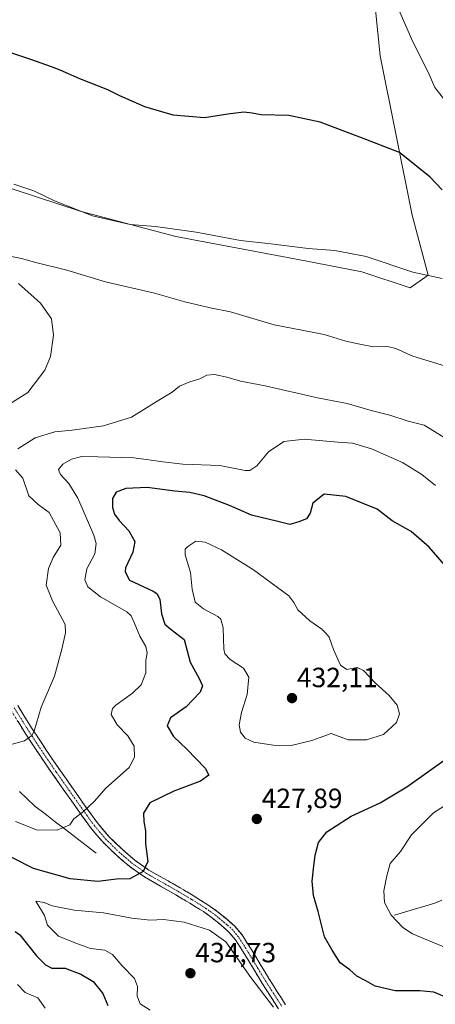
# Model space of a CAD drawing. Units: metres. Extents: x 580521 to 583989, y 4696511 to 4698865.
# Drawn here: x 582095 to 582245, y 4697323 to 4697678 of the extents above; entities that cross this region are included whole.
import ezdxf
from ezdxf.enums import TextEntityAlignment as Align

# ---------------------------------------------------------------- set-up
doc = ezdxf.new("R2010")
doc.units = ezdxf.units.M
doc.header["$MEASUREMENT"] = 0
doc.linetypes.add('TRAZO_Y_PUNTO', pattern=[1, 0.5, -0.25, 0, -0.25])
doc.linetypes.add('TRAZOSX2', pattern=[1.5, 1, -0.5])
for name, color, linetype, lineweight in [('Camino', 19, 'TRAZOSX2', 0), ('Camino Cxs', 19, 'Continuous', 0), ('Camino eje', 19, 'TRAZO_Y_PUNTO', 0), ('Carátula', 7, 'Continuous', 5), ('Corriente natural lineal', 142, 'Continuous', 13), ('Curva de nivel maestra', 36, 'Continuous', 30), ('Curva de nivel normal', 36, 'Continuous', 0), ('Pastizal CxS', 92, 'Continuous', 0), ('Punto de cota en terreno', 7, 'Continuous', 0), ('Rótulo de punto de cota en terreno', 19, 'Continuous', 0), ('Suelo desnudo CxS', 43, 'Continuous', 0)]:
    doc.layers.add(name, color=color, linetype=linetype, lineweight=lineweight)
doc.styles.add('Arial', font='txt', dxfattribs={"height": 0.2})

# ---------------------------------------------------------------- blocks, each defined once
blk = doc.blocks.new('*U151')
at = {"layer": 'Suelo desnudo CxS', "color": 43, "linetype": 'Continuous', "lineweight": 0}
blk.add_polyline3d([(582045.1269, 4697631.9841, 406.0933), (582116.6337, 4697608.5519, 405.1298), (582151.1617, 4697599.4533, 405.7531), (582197.7735, 4697590.7103, 405.9826), (582218.1675, 4697586.7031, 406.1708), (582235.6473, 4697580.8741, 406.1966), (582242.0741, 4697585.4949, 405.3046), (582236.3757, 4697607.1037, 402.6693), (582224.7521, 4697664.5655, 396.6572), (582219.3047, 4697719.0869, 392.1498)], dxfattribs=at)
blk = doc.blocks.new('*U177')
at = {"layer": 'Curva de nivel normal', "color": 36, "linetype": 'Continuous', "lineweight": 0}
blk.add_polyline3d([(582186.31, 4697321.58, 430), (582178.15, 4697332.3, 430), (582169.09, 4697345.13, 430), (582163.2, 4697349.4, 430), (582154.07, 4697352.27, 430), (582146.71, 4697353.15, 430), (582141.8, 4697352.98, 430), (582135.2, 4697353.65, 430), (582124.98, 4697355.65, 430), (582114.46, 4697356.52, 430), (582106.5, 4697358.16, 430), (582103.66, 4697359.33, 430), (582100.66, 4697359.82, 430), (582103.78, 4697354.63, 430), (582104.85, 4697351.2, 430), (582108.73, 4697347.15, 430), (582115.04, 4697344.62, 430), (582120.37, 4697342.7, 430), (582125.45, 4697342.12, 430), (582128.23, 4697340.6, 430), (582131.75, 4697336.48, 430), (582136.16, 4697331.9, 430), (582137.3, 4697329.03, 430), (582137.13, 4697325.56, 430), (582138.26, 4697322.75, 430), (582141.82, 4697320.47, 430)], dxfattribs=at)
blk = doc.blocks.new('*U179')
at = {"layer": 'Curva de nivel maestra', "color": 36, "linetype": 'Continuous', "lineweight": 30}
for points in [[(582247.87, 4697325.48, 425), (582244.14, 4697327.04, 425), (582239.06, 4697327.51, 425), (582230.16, 4697327.42, 425), (582223.01, 4697329.15, 425), (582219.61, 4697331.02, 425), (582216.42, 4697332.8, 425), (582213.81, 4697335.02, 425), (582210.36, 4697337.52, 425), (582207.44, 4697342.13, 425), (582204.78, 4697346.91, 425), (582202.43, 4697356.08, 425), (582200.71, 4697361.88, 425), (582200.22, 4697366.96, 425), (582200.79, 4697371.49, 425), (582201.32, 4697376.34, 425), (582202.52, 4697380.98, 425), (582205.53, 4697384.78, 425), (582214.39, 4697390.49, 425), (582224.81, 4697395.26, 425), (582234.39, 4697400.98, 425), (582249.43, 4697411.76, 425)], [(582247.94, 4697481.1, 425), (582242.41, 4697487.43, 425), (582235.96, 4697493.06, 425), (582229.1, 4697496.92, 425), (582223.72, 4697501.16, 425), (582212.46, 4697505.65, 425), (582204.6, 4697506.52, 425), (582200.52, 4697503.34, 425), (582199.56, 4697499.67, 425), (582198.21, 4697497.58, 425), (582195.48, 4697496.58, 425), (582192.27, 4697495.62, 425), (582187.92, 4697496.73, 425), (582178.43, 4697498.95, 425), (582170.42, 4697502.48, 425), (582161.33, 4697505.98, 425), (582156.14, 4697507.19, 425), (582150.76, 4697507.64, 425), (582140.8, 4697508.97, 425), (582133.02, 4697508.58, 425), (582129.64, 4697507.23, 425), (582128.29, 4697505.01, 425), (582128.22, 4697501.67, 425), (582128.97, 4697499.34, 425), (582130.68, 4697497.01, 425), (582134.13, 4697493.34, 425), (582136.29, 4697489.49, 425), (582135.59, 4697485.61, 425), (582132.98, 4697479.99, 425), (582132.78, 4697478.5, 425), (582134.37, 4697475.56, 425), (582142.92, 4697471.56, 425), (582144.26, 4697470.76, 425), (582145.3, 4697468.63, 425), (582145.9, 4697463.39, 425), (582147.11, 4697459.69, 425), (582149.48, 4697457.69, 425), (582154.12, 4697454.1, 425), (582156.26, 4697446.02, 425), (582159.52, 4697440.02, 425), (582160.77, 4697437.45, 425), (582159.84, 4697435.09, 425), (582154.86, 4697429.84, 425), (582149.19, 4697425.89, 425), (582147.99, 4697423.02, 425), (582150.21, 4697419.18, 425), (582155.08, 4697414.61, 425), (582161.72, 4697407.74, 425), (582162.96, 4697405.19, 425), (582160.05, 4697403.06, 425), (582150.42, 4697399.48, 425), (582141.68, 4697395.26, 425), (582139.47, 4697391.53, 425), (582139.6, 4697388.54, 425), (582140.21, 4697385.17, 425), (582140.19, 4697380.45, 425), (582140.96, 4697374.16, 425), (582139.37, 4697370.48, 425), (582134.48, 4697367.9, 425), (582129.68, 4697367.72, 425), (582122.96, 4697366.92, 425), (582113.03, 4697367.8, 425), (582099.83, 4697371.62, 425), (582084.79, 4697379.2, 425)], [(582093.14, 4697348.91, 425), (582094.84, 4697347.64, 425), (582100.9, 4697340.08, 425), (582104.15, 4697336.83, 425), (582106.44, 4697335.64, 425), (582111.24, 4697335.68, 425), (582116.86, 4697333.47, 425), (582121.34, 4697330.78, 425), (582124.79, 4697326.47, 425), (582126.59, 4697322.13, 425)]]:
    blk.add_polyline3d(points, dxfattribs=at)
blk = doc.blocks.new('5PATER')
at = {"layer": 'Carátula', "linetype": 'Continuous', "lineweight": 5}
h = blk.add_hatch(color=250, dxfattribs=at)
edge = h.paths.add_edge_path()
edge.add_ellipse((0, 0.01), major_axis=(-1.33, -1.34), ratio=0.999422, start_angle=0, end_angle=360)

msp = doc.modelspace()

# ---------------------------------------------------------------- linework, layer by layer
at = {"layer": 'Camino', "color": 19, "linetype": 'TRAZOSX2', "lineweight": 0}
for points in [[(582188.1, 4697321.04), (582185.21, 4697325.58), (582182.18, 4697330.3), (582180.75, 4697332.67), (582179.34, 4697335), (582175.98, 4697340.54), (582172.63, 4697345.85), (582170.24, 4697348.67), (582167.3, 4697351.23), (582164.22, 4697353.75), (582161.03, 4697356.02), (582156.12, 4697359.08), (582151.14, 4697362.07), (582145.53, 4697365.24), (582139.78, 4697368.53), (582134.46, 4697372.25), (582129.58, 4697376.46), (582124.72, 4697381.17), (582120.34, 4697386.36), (582115.78, 4697392.7), (582111.36, 4697398.96), (582106.78, 4697405.49), (582102.24, 4697412.07), (582096.82, 4697420.33), (582091.56, 4697428.73)], [(582094.07, 4697430.3), (582099.32, 4697421.92), (582104.69, 4697413.72), (582109.21, 4697407.18), (582113.78, 4697400.66), (582118.19, 4697394.42), (582122.68, 4697388.18), (582126.88, 4697383.19), (582131.57, 4697378.65), (582136.28, 4697374.6), (582141.37, 4697371.03), (582147, 4697367.82), (582152.63, 4697364.63), (582157.67, 4697361.61), (582162.68, 4697358.49), (582166.02, 4697356.1), (582169.21, 4697353.5), (582172.35, 4697350.76), (582175.03, 4697347.61), (582178.5, 4697342.09), (582181.88, 4697336.54), (582183.29, 4697334.2), (582184.69, 4697331.86), (582187.71, 4697327.17), (582190.71, 4697322.46)]]:
    msp.add_lwpolyline(points, dxfattribs=at)
at = {"layer": 'Camino Cxs', "color": 19, "linetype": 'Continuous', "lineweight": 0}
for points in [[(582094.07, 4697430.3, 413.66), (582096.7, 4697426.11, 414.2), (582099.32, 4697421.92, 414.73), (582102.01, 4697417.82, 415.23), (582104.69, 4697413.72, 415.9), (582106.95, 4697410.45, 416.46), (582109.21, 4697407.18, 417.12), (582111.5, 4697403.92, 417.7), (582113.78, 4697400.66, 418.37), (582115.99, 4697397.54, 418.97), (582118.19, 4697394.42, 419.62), (582120.44, 4697391.3, 420.32), (582122.68, 4697388.18, 420.83), (582124.78, 4697385.69, 421.41), (582126.88, 4697383.19, 421.94), (582129.23, 4697380.92, 422.55), (582131.57, 4697378.65, 423.14), (582133.93, 4697376.63, 423.6), (582136.28, 4697374.6, 424.05), (582138.83, 4697372.82, 424.53), (582141.37, 4697371.03, 424.99), (582144.19, 4697369.43, 425.51), (582147, 4697367.82, 425.97), (582149.82, 4697366.23, 426.52), (582152.63, 4697364.63, 426.95), (582155.15, 4697363.12, 427.29), (582157.67, 4697361.61, 427.76), (582160.18, 4697360.05, 428.13), (582162.68, 4697358.49, 428.34), (582166.02, 4697356.1, 428.8), (582169.21, 4697353.5, 428.95), (582172.35, 4697350.76, 429.19), (582175.03, 4697347.61, 429.37), (582176.77, 4697344.85, 429.38), (582178.5, 4697342.09, 429.38), (582180.19, 4697339.32, 429.48), (582181.88, 4697336.54, 429.47), (582183.29, 4697334.2, 429.44), (582184.69, 4697331.86, 429.5), (582186.2, 4697329.52, 429.5), (582187.71, 4697327.17, 429.36), (582189.21, 4697324.82, 429.38), (582190.71, 4697322.46, 429.51)], [(582188.1, 4697321.04, 429.78), (582186.66, 4697323.31, 429.69), (582185.21, 4697325.58, 429.77), (582183.7, 4697327.94, 429.77), (582182.18, 4697330.3, 429.72), (582180.75, 4697332.67, 429.67), (582179.34, 4697335, 429.67), (582177.66, 4697337.77, 429.6), (582175.98, 4697340.54, 429.57), (582174.31, 4697343.2, 429.51), (582172.63, 4697345.85, 429.41), (582170.24, 4697348.67, 429.3), (582167.3, 4697351.23, 429.15), (582164.22, 4697353.75, 428.68), (582161.03, 4697356.02, 428.38), (582158.58, 4697357.55, 428.12), (582156.12, 4697359.08, 427.71), (582153.63, 4697360.58, 427.53), (582151.14, 4697362.07, 427.09), (582148.34, 4697363.66, 426.56), (582145.53, 4697365.24, 426.18), (582142.66, 4697366.89, 425.68), (582139.78, 4697368.53, 425.07), (582137.12, 4697370.39, 424.63), (582134.46, 4697372.25, 424.08), (582132.02, 4697374.36, 423.49), (582129.58, 4697376.46, 423), (582127.15, 4697378.82, 422.45), (582124.72, 4697381.17, 421.91), (582122.53, 4697383.77, 421.48), (582120.34, 4697386.36, 420.87), (582118.06, 4697389.53, 420.33), (582115.78, 4697392.7, 419.53), (582113.57, 4697395.83, 418.91), (582111.36, 4697398.96, 418.35), (582109.07, 4697402.23, 417.71), (582106.78, 4697405.49, 417.07), (582104.51, 4697408.78, 416.48), (582102.24, 4697412.07, 415.87), (582099.53, 4697416.2, 415.18), (582096.82, 4697420.33, 414.55), (582094.19, 4697424.53, 414.09)]]:
    msp.add_polyline3d(points, dxfattribs=at)
at = {"layer": 'Camino eje', "color": 19, "linetype": 'TRAZO_Y_PUNTO', "lineweight": 0}
msp.add_lwpolyline([(582092.82, 4697429.52), (582098.07, 4697421.13), (582100.78, 4697417), (582103.47, 4697412.9), (582105.74, 4697409.61), (582108, 4697406.34), (582112.57, 4697399.81), (582116.99, 4697393.56), (582121.51, 4697387.27), (582123.61, 4697384.78), (582125.8, 4697382.18), (582130.58, 4697377.56), (582132.93, 4697375.53), (582135.37, 4697373.43), (582138.03, 4697371.57), (582140.58, 4697369.78), (582143.45, 4697368.14), (582146.27, 4697366.53), (582149.07, 4697364.95), (582151.89, 4697363.35), (582154.41, 4697361.84), (582156.9, 4697360.35), (582161.86, 4697357.26), (582163.45, 4697356.12), (582165.12, 4697354.93), (582166.72, 4697353.63), (582168.26, 4697352.37), (582169.73, 4697351.09), (582171.3, 4697349.72), (582172.64, 4697348.14), (582173.83, 4697346.73), (582175.57, 4697343.97), (582177.24, 4697341.32), (582178.93, 4697338.54), (582180.61, 4697335.77), (582181.32, 4697334.6), (582182.02, 4697333.44), (582182.72, 4697332.27), (582183.44, 4697331.08), (582184.95, 4697328.72), (582186.46, 4697326.38), (582189.41, 4697321.75)], dxfattribs=at)
at = {"layer": 'Corriente natural lineal', "color": 142, "linetype": 'Continuous', "lineweight": 13}
for points in [[(582122.43, 4697377.06, 422.07), (582118.73, 4697379.9, 421.37), (582115.03, 4697382.74, 420.64), (582111.33, 4697385.58, 419.98), (582107.62, 4697388.41, 419.14), (582103.92, 4697391.25, 418.46), (582100.22, 4697394.09, 417.88), (582097.48, 4697396.74, 417.35), (582094.73, 4697399.38, 416.87)], [(582229.96, 4697354.73, 419.83), (582233.59, 4697355.81, 418.92), (582237.23, 4697356.89, 417.99), (582240.86, 4697357.97, 416.78), (582244.49, 4697359.05, 415.79), (582246.99, 4697360.12, 415.18)]]:
    msp.add_polyline3d(points, dxfattribs=at)
at = {"layer": 'Curva de nivel maestra', "color": 36, "linetype": 'Continuous', "lineweight": 30}
msp.add_polyline3d([(582247.12, 4697616.26, 400), (582242.87, 4697620.79, 400), (582231.77, 4697629.69, 400), (582217.47, 4697635.27, 400), (582203.14, 4697640.67, 400), (582191.84, 4697643.02, 400), (582181.93, 4697643.24, 400), (582178.6, 4697643.9, 400), (582175.6, 4697644.22, 400), (582169.82, 4697643.53, 400), (582161.48, 4697642.2, 400), (582150.15, 4697643.2, 400), (582139.9, 4697646.14, 400), (582135.82, 4697648.02, 400), (582130.96, 4697650.09, 400), (582126.61, 4697652.26, 400), (582116.48, 4697656.31, 400), (582109.39, 4697659.41, 400), (582106.25, 4697660.6, 400), (582098.82, 4697663.23, 400), (582075.1, 4697671.07, 400)], dxfattribs=at)
at = {"layer": 'Curva de nivel normal', "color": 36, "linetype": 'Continuous', "lineweight": 0}
for points in [[(582247.62, 4697649.14, 395), (582244.48, 4697653.16, 395), (582242.1, 4697658.63, 395), (582236.58, 4697669.6, 395), (582231.11, 4697681.96, 395)], [(582247.16, 4697584.24, 405), (582236.54, 4697586.51, 405), (582219.77, 4697592.18, 405), (582208.47, 4697594.42, 405), (582198.79, 4697595.07, 405), (582185.36, 4697596.78, 405), (582174.43, 4697597.99, 405), (582158.4, 4697600.94, 405), (582143.8, 4697603.01, 405), (582134.66, 4697603.79, 405), (582121.08, 4697606.91, 405), (582107.3, 4697612.26, 405), (582099.84, 4697615.85, 405), (582092.62, 4697618.25, 405)], [(582251.07, 4697551.87, 410), (582236.52, 4697556.3, 410), (582230.43, 4697559.05, 410), (582227.47, 4697559.72, 410), (582222.34, 4697559.64, 410), (582217.47, 4697560.66, 410), (582212.4, 4697561.66, 410), (582204.59, 4697564.08, 410), (582186.58, 4697567.55, 410), (582178.92, 4697569.85, 410), (582170.82, 4697572.32, 410), (582163.48, 4697573.67, 410), (582154.38, 4697575.85, 410), (582143.41, 4697578.94, 410), (582125.72, 4697583.05, 410), (582111.82, 4697587.31, 410), (582100.16, 4697590.16, 410), (582095.49, 4697591.44, 410), (582090.6, 4697592.43, 410)], [(582094.35, 4697582.52, 410), (582102.24, 4697575.41, 410), (582106.23, 4697569.73, 410), (582107.02, 4697563.89, 410), (582105.93, 4697556.2, 410), (582103.8, 4697551.23, 410), (582097.7, 4697543.24, 410), (582091.78, 4697539.51, 410)], [(582247.47, 4697527.15, 415), (582240.65, 4697531.35, 415), (582234.86, 4697532.88, 415), (582228.32, 4697534.98, 415), (582221.52, 4697536.73, 415), (582212.84, 4697539.2, 415), (582202.22, 4697541.27, 415), (582183.32, 4697545.58, 415), (582174.4, 4697547.24, 415), (582169.55, 4697548.68, 415), (582165.06, 4697549.62, 415), (582162.23, 4697549.38, 415), (582159.82, 4697548.13, 415), (582156.15, 4697547.06, 415), (582152.48, 4697545.45, 415), (582149.82, 4697543.34, 415), (582144.92, 4697540.38, 415), (582135.17, 4697534.3, 415), (582125.04, 4697531.13, 415), (582113.77, 4697529.63, 415), (582107.49, 4697529, 415), (582100.32, 4697526.8, 415), (582094.08, 4697522.9, 415)], [(582244.76, 4697509.69, 420), (582239.86, 4697513.68, 420), (582232.86, 4697517.98, 420), (582221.69, 4697522.91, 420), (582214.8, 4697524.91, 420), (582209.5, 4697525.33, 420), (582197.44, 4697526.4, 420), (582190.07, 4697525.49, 420), (582184.48, 4697521.82, 420), (582180.3, 4697516.75, 420), (582177.81, 4697515.1, 420), (582176.09, 4697515.07, 420), (582166.93, 4697516.85, 420), (582153.66, 4697517.39, 420), (582146.44, 4697518.24, 420), (582142.15, 4697518.78, 420), (582135.9, 4697519.67, 420), (582123, 4697519.94, 420), (582117.15, 4697520.11, 420), (582113.5, 4697519.18, 420), (582110.31, 4697517.34, 420), (582108.8, 4697515.45, 420), (582109.45, 4697513.57, 420), (582112.57, 4697510.42, 420), (582115.75, 4697505.13, 420), (582121.49, 4697491.75, 420), (582122.35, 4697488.71, 420), (582121.9, 4697485.01, 420), (582119.06, 4697479.66, 420), (582118.32, 4697475.64, 420), (582119.42, 4697473.14, 420), (582123.89, 4697469.57, 420), (582133.42, 4697464.06, 420), (582135.01, 4697462.69, 420), (582136.06, 4697460.27, 420), (582138.14, 4697455.37, 420), (582140.29, 4697451.62, 420), (582140.8, 4697449.32, 420), (582140.28, 4697446.66, 420), (582140.26, 4697442.06, 420), (582138.62, 4697437.78, 420), (582135.51, 4697434.79, 420), (582129.41, 4697430.43, 420), (582128.25, 4697429.22, 420), (582127.81, 4697427.12, 420), (582129.95, 4697423.34, 420), (582133.77, 4697419.4, 420), (582136.13, 4697415.66, 420), (582136.2, 4697411.7, 420), (582134.28, 4697408.02, 420), (582125.85, 4697400.52, 420), (582121.82, 4697395.8, 420), (582117.82, 4697392.13, 420), (582114.35, 4697389.52, 420), (582112.83, 4697387.35, 420), (582108.36, 4697385.45, 420), (582100.9, 4697385.55, 420), (582093.34, 4697388.52, 420)], [(582093.33, 4697515.29, 415), (582095.92, 4697512.29, 415), (582098.12, 4697505.97, 415), (582101.41, 4697502.75, 415), (582105.41, 4697499.9, 415), (582109.43, 4697492.62, 415), (582109.57, 4697488.09, 415), (582106.88, 4697483.7, 415), (582105.18, 4697479.7, 415), (582104.36, 4697473.78, 415), (582106.62, 4697468.09, 415), (582111.14, 4697459.54, 415), (582111.3, 4697456.57, 415), (582109.98, 4697450.71, 415), (582107.4, 4697440.94, 415), (582102.57, 4697429.8, 415), (582099.98, 4697421.14, 415), (582099.17, 4697419.48, 415), (582096.49, 4697417.59, 415), (582089.86, 4697415.86, 415)], [(582192.75, 4697415.94, 430), (582200.2, 4697417.7, 430), (582207.09, 4697420.29, 430), (582213.3, 4697417.91, 430), (582219.85, 4697418.02, 430), (582225.98, 4697419.93, 430), (582230.64, 4697424.19, 430), (582231.74, 4697427.29, 430), (582230.87, 4697430.41, 430), (582228.1, 4697433.98, 430), (582223.12, 4697438.42, 430), (582218.78, 4697443.01, 430), (582216.46, 4697444.02, 430), (582212.74, 4697443.32, 430), (582210.46, 4697444.92, 430), (582208, 4697450.52, 430), (582206.44, 4697454.96, 430), (582205.24, 4697456.44, 430), (582203.71, 4697457.9, 430), (582199.42, 4697460.91, 430), (582195.12, 4697464.89, 430), (582193.66, 4697467.44, 430), (582191.87, 4697469.86, 430), (582179.12, 4697479.28, 430), (582167.56, 4697486.51, 430), (582161.7, 4697489.18, 430), (582158.37, 4697489.56, 430), (582155.38, 4697487.68, 430), (582154.51, 4697486.66, 430), (582154.44, 4697484.64, 430), (582156.4, 4697478.3, 430), (582157.04, 4697472.24, 430), (582158.13, 4697467.65, 430), (582161.04, 4697465.23, 430), (582166.28, 4697462.47, 430), (582167.35, 4697461.47, 430), (582168.18, 4697458.38, 430), (582168.4, 4697450.6, 430), (582168.8, 4697448.93, 430), (582170.71, 4697446.91, 430), (582175.52, 4697443.8, 430), (582177.4, 4697440.56, 430), (582176.82, 4697434.36, 430), (582174.83, 4697427.8, 430), (582174, 4697423.38, 430), (582174.43, 4697420.73, 430), (582176.15, 4697418.59, 430), (582179.23, 4697417.16, 430), (582186.18, 4697416.02, 430), (582192.75, 4697415.94, 430)], [(582250.08, 4697342.43, 420), (582236.46, 4697348.01, 420), (582232.99, 4697350.33, 420), (582228.82, 4697354.72, 420), (582226.35, 4697359.29, 420), (582226.13, 4697363.48, 420), (582227.21, 4697368.96, 420), (582228.4, 4697373.35, 420), (582232.08, 4697377.68, 420), (582236.14, 4697383.68, 420), (582244, 4697391.69, 420), (582257.82, 4697400.39, 420)], [(582093.98, 4697329.75, 420), (582096.81, 4697326.87, 420), (582101.33, 4697324.89, 420), (582103.96, 4697321.28, 420)]]:
    msp.add_polyline3d(points, dxfattribs=at)
at = {"layer": 'Pastizal CxS', "color": 92, "linetype": 'Continuous', "lineweight": 0}
for points in [[(582094.29, 4697856.48, 383.61), (582100.13, 4697849.6, 384.61), (582110.95, 4697847.9, 385.17), (582126.86, 4697845.66, 385.43), (582140.91, 4697840.84, 385.19), (582154.42, 4697830.93, 385.47), (582172.23, 4697828.72, 384.66), (582184.47, 4697818.79, 384.77), (582193.12, 4697768.12, 389.06), (582194.97, 4697765.63, 389.17), (582208.7, 4697749.55, 389.73), (582217.1, 4697735.56, 390.61), (582219.3, 4697719.09, 392.15), (582224.75, 4697664.57, 396.66), (582236.38, 4697607.1, 402.67), (582242.07, 4697585.49, 405.3), (582235.65, 4697580.87, 406.2), (582235.65, 4697580.87, 406.2), (582218.17, 4697586.7, 406.17), (582197.77, 4697590.71, 405.98), (582151.16, 4697599.45, 405.75), (582116.63, 4697608.55, 405.13), (582045.13, 4697631.98, 406.09)], [(582045.13, 4697631.98, 406.09), (582116.63, 4697608.55, 405.13), (582151.16, 4697599.45, 405.75), (582197.77, 4697590.71, 405.98), (582218.17, 4697586.7, 406.17), (582235.65, 4697580.87, 406.2), (582242.07, 4697585.49, 405.3), (582236.38, 4697607.1, 402.67), (582224.75, 4697664.57, 396.66), (582219.3, 4697719.09, 392.15), (582217.1, 4697735.56, 390.61), (582208.7, 4697749.55, 389.73)]]:
    msp.add_polyline3d(points, dxfattribs=at)
at = {"layer": 'Suelo desnudo CxS', "color": 43, "linetype": 'Continuous', "lineweight": 0}
msp.add_polyline3d([(582045.13, 4697631.98, 406.09), (582116.63, 4697608.55, 405.13), (582151.16, 4697599.45, 405.75), (582197.77, 4697590.71, 405.98), (582218.17, 4697586.7, 406.17), (582235.65, 4697580.87, 406.2), (582242.07, 4697585.49, 405.3), (582236.38, 4697607.1, 402.67), (582224.75, 4697664.57, 396.66), (582219.3, 4697719.09, 392.15), (582217.1, 4697735.56, 390.61), (582208.7, 4697749.55, 389.73)], dxfattribs=at)

# ---------------------------------------------------------------- block references
at = {"layer": 'Curva de nivel maestra', "color": 36, "linetype": 'Continuous', "lineweight": 30}
msp.add_blockref('*U179', (0, 0), dxfattribs=at)
at = {"layer": 'Curva de nivel normal', "color": 36, "linetype": 'Continuous', "lineweight": 0}
msp.add_blockref('*U177', (0, 0), dxfattribs=at)
at = {"layer": 'Punto de cota en terreno', "linetype": 'Continuous', "lineweight": 0}
for p in [(582193, 4697433, 432.11), (582180.3, 4697389.43, 427.89), (582156.36, 4697333.82, 434.73)]:
    msp.add_blockref('5PATER', p, dxfattribs=at)
at = {"layer": 'Suelo desnudo CxS', "color": 43, "linetype": 'Continuous', "lineweight": 0}
msp.add_blockref('*U151', (0, 0), dxfattribs=at)

# ---------------------------------------------------------------- texts
at = {"layer": 'Rótulo de punto de cota en terreno', "color": 19, "linetype": 'Continuous', "lineweight": 0, "style": 'Arial'}
for s, p in [('432,11', (582194.76, 4697434.76)), ('427,89', (582182.06, 4697391.19)), ('434,73', (582158.12, 4697335.58))]:
    msp.add_text(s, height=7, dxfattribs=at).set_placement(p, align=Align.BOTTOM_LEFT)

doc.saveas('drawing.dxf')
